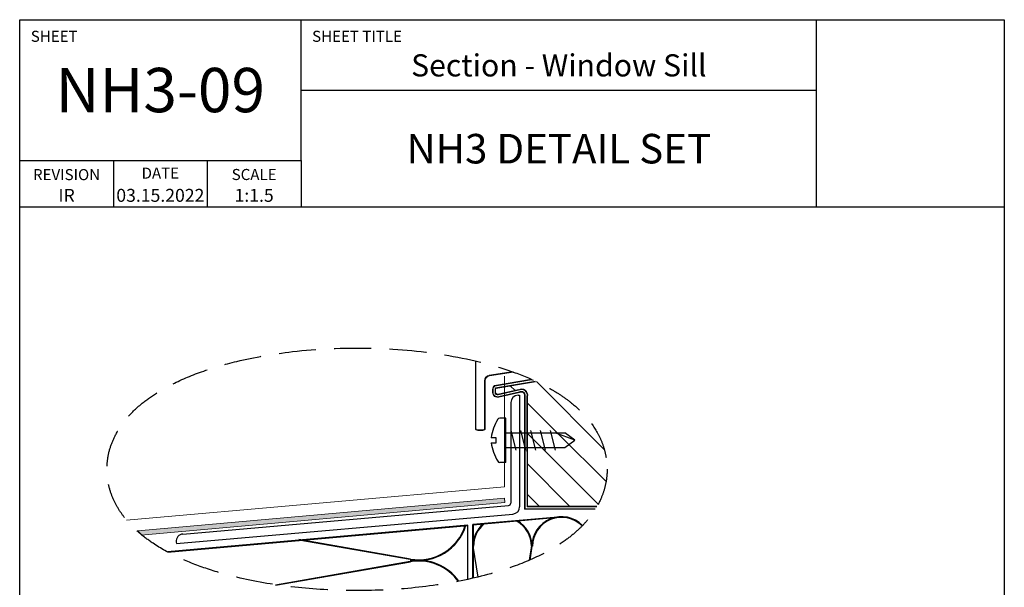
# Model space of a CAD drawing. Units: millimetres. Extents: x 2056 to 5059, y -21 to 2521.
# Drawn here: x 2395 to 2662, y 244 to 398 of the extents above; entities that cross this region are included whole.
import ezdxf

# ---------------------------------------------------------------- set-up
doc = ezdxf.new("R2010")
doc.units = ezdxf.units.MM
doc.header["$LTSCALE"] = 10
doc.header["$MEASUREMENT"] = 0
doc.linetypes.add('GESTRICHELT', pattern=[0.75, 0.5, -0.25])
doc.layers.get('0').update_dxf_attribs({"linetype": 'CONTINUOUS'})
for name, color, linetype in [('NVELOPE_FIXINGS', 1, 'CONTINUOUS'), ('NVELOPE_INSULATION', 140, 'CONTINUOUS'), ('NVELOPE_TRIMS', 3, 'CONTINUOUS')]:
    doc.layers.add(name, color=color, linetype=linetype)
doc.layers.add('NVELOPE_GHOST', color=253, linetype='CONTINUOUS', lineweight=20)
doc.styles.add('STYLE1', font='GARA.TTF', dxfattribs={"height": 5})

msp = doc.modelspace()

# ---------------------------------------------------------------- hatches: boundary and pattern name
at = {"layer": 'NVELOPE_GHOST'}
h = msp.add_hatch(dxfattribs=at)
h.set_pattern_fill('ANSI31', color=253, scale=46.666666, angle=90, style=0)
h.set_pattern_definition([(135, (-1852.0864, -1169.9264), (-4.1247895, -4.1247895), [])])
edge = h.paths.add_edge_path()
edge.add_line((2543.0175, 282.007), (2532.7447, 282.007))
edge.add_line((2532.7447, 282.007), (2532.7508, 265.9729))
edge.add_line((2532.7508, 265.9729), (2551.6459, 265.9729))
edge.add_spline(control_points=[(2551.6459, 265.9729), (2552.0457, 266.6674), (2552.4129, 267.3893), (2553.1471, 269.0662), (2553.4929, 270.0361), (2554.035, 272.0471), (2554.2285, 273.0761), (2554.4085, 274.7869), (2554.4447, 275.459), (2554.4447, 276.1354), (2554.4447, 277.4726), (2554.3049, 278.7913), (2553.8282, 281.0959), (2553.5386, 282.0867), (2552.8309, 283.9859), (2552.4124, 284.8976), (2551.0405, 287.4349), (2549.9574, 288.9401), (2547.5555, 291.6821), (2546.2283, 292.9265), (2543.9132, 294.7945), (2542.9672, 295.486), (2541.0072, 296.7966), (2539.9917, 297.4172), (2537.8907, 298.6017), (2536.8043, 299.1657), (2535.4736, 299.8046), (2535.262, 299.9048), (2535.0492, 300.0039)], knot_values=[6.06310649, 6.06310649, 6.06310649, 6.06310649, 6.11468826, 6.11468826, 6.17860021, 6.17860021, 6.24251215, 6.24251215, 6.28318531, 6.28318531, 6.28318531, 6.36359083, 6.36359083, 6.42694615, 6.42694615, 6.49030148, 6.49030148, 6.61129898, 6.61129898, 6.73229649, 6.73229649, 6.80939923, 6.80939923, 6.88650197, 6.88650197, 6.96360471, 6.96360471, 6.97808349, 6.97808349, 6.97808349, 6.97808349], degree=3, periodic=0)
edge.add_line((2535.0492, 300.0039), (2526.6902, 298.6058))
edge.add_line((2526.6902, 298.6058), (2526.6902, 296.7066))
edge.add_line((2526.6902, 296.7066), (2530.4748, 297.5473))
edge.add_arc((2531.2091, 296.1744), 1.557, -10.608689, 118.136685, ccw=False)
edge.add_line((2532.7394, 295.8877), (2532.7432, 286.007))
edge.add_line((2532.7432, 286.007), (2543.0175, 286.007))
edge.add_line((2543.0175, 286.007), (2545.6842, 284.007))
edge.add_line((2545.6842, 284.007), (2543.0175, 282.007))
h.paths.add_polyline_path([(2543.0175, 282.007), (2545.6842, 284.007), (2540.3508, 286.007), (2539.1842, 286.007), (2540.1842, 282.007)], flags=16)
h.paths.add_polyline_path([(2539.1842, 286.007), (2536.5175, 286.007), (2537.5175, 282.007), (2540.1842, 282.007)], flags=17)
h.paths.add_polyline_path([(2534.8508, 282.007), (2537.5175, 282.007), (2536.5175, 286.007), (2533.8508, 286.007)], flags=17)
h.paths.add_polyline_path([(2533.8508, 286.007), (2532.7432, 286.007), (2532.7447, 282.007), (2534.8508, 282.007)], flags=17)
msp.add_hatch(color=256, dxfattribs=at).paths.add_polyline_path([(2427.2933, 259.455), (2428.4325, 258.3312), (2526.705, 267.1136), (2526.6753, 268.3365)])

# ---------------------------------------------------------------- linework, layer by layer
for p, q in [((2395.3281, -21.2296), (2395.3281, 397.8704)), ((2395.3281, 397.8704), (2662.0281, 397.8704)), ((2471.5281, 359.7704), (2471.5281, 397.8704)), ((2611.2006, 347.0704), (2611.2006, 397.8704)), ((2662.0281, 397.8704), (2662.0281, -21.2296)), ((2471.5281, 378.8204), (2611.2006, 378.8204)), ((2395.3281, 359.7704), (2471.5281, 359.7704)), ((2420.7281, 359.7704), (2420.7281, 347.0704)), ((2446.1281, 359.7704), (2446.1281, 347.0704)), ((2471.5281, 359.7704), (2471.5281, 347.0704)), ((2662.0281, 347.0704), (2395.3281, 347.0704))]:
    msp.add_line(p, q)
at = {"linetype": 'GESTRICHELT', "ltscale": 2}
msp.add_open_spline([(2554.4447, 276.1354), (2554.4447, 277.4726), (2554.3049, 278.7913), (2553.8282, 281.0959), (2553.5386, 282.0867), (2552.8309, 283.9859), (2552.4124, 284.8976), (2551.0405, 287.4349), (2549.9574, 288.9401), (2547.5555, 291.6821), (2546.2283, 292.9265), (2543.9132, 294.7945), (2542.9672, 295.486), (2541.0072, 296.7966), (2539.9917, 297.4172), (2537.8907, 298.6017), (2536.8043, 299.1657), (2533.4432, 300.7795), (2531.0666, 301.7516), (2523.0302, 304.5804), (2516.878, 306.0817), (2503.8033, 308.1964), (2496.8959, 308.8022), (2482.9659, 309.0881), (2475.9507, 308.7668), (2463.9683, 307.3826), (2458.8895, 306.5013), (2450.7928, 304.5497), (2447.6151, 303.6186), (2441.6405, 301.4964), (2438.8417, 300.3084), (2434.6934, 298.1707), (2433.2173, 297.3208), (2430.4064, 295.4844), (2429.0745, 294.499), (2426.3366, 292.1614), (2424.9503, 290.7599), (2422.8146, 288.0407), (2421.988, 286.7875), (2420.7356, 284.3751), (2420.2617, 283.2522), (2419.5172, 280.9055), (2419.2469, 279.6888), (2418.9468, 277.1802), (2418.9206, 275.9197), (2419.0694, 273.9627), (2419.1618, 273.2625), (2419.4173, 271.8935), (2419.5805, 271.2212), (2420.0992, 269.4716), (2420.5125, 268.4176), (2421.4765, 266.4186), (2422.0271, 265.471), (2423.2345, 263.676), (2423.8912, 262.8287), (2425.584, 260.8839), (2426.6653, 259.8302), (2428.9562, 257.8711), (2430.1734, 256.9595), (2433.5261, 254.7212), (2435.7594, 253.4874), (2440.5312, 251.2422), (2443.0674, 250.2338), (2448.4128, 248.4208), (2451.2207, 247.6172), (2458.8111, 245.7898), (2463.7699, 244.9226), (2474.0199, 243.716), (2479.3098, 243.3761), (2489.931, 243.2365), (2495.2583, 243.4346), (2505.7528, 244.3735), (2510.9069, 245.1222), (2520.6781, 247.1517), (2525.2875, 248.4309), (2532.7577, 251.1672), (2535.7722, 252.507), (2540.1401, 254.9209), (2541.6532, 255.8652), (2544.1931, 257.6834), (2545.2623, 258.535), (2547.1011, 260.1949), (2547.892, 260.9846), (2549.3865, 262.6683), (2550.0879, 263.5608), (2551.4935, 265.6366), (2552.1756, 266.8472), (2553.1471, 269.0662), (2553.4929, 270.0361), (2554.035, 272.0471), (2554.2285, 273.0761), (2554.4085, 274.7869), (2554.4447, 275.459), (2554.4447, 276.1354)], degree=3, knots=[0, 0, 0, 0, 0.08040553, 0.08040553, 0.14376085, 0.14376085, 0.20711617, 0.20711617, 0.32811367, 0.32811367, 0.44911118, 0.44911118, 0.52621392, 0.52621392, 0.60331666, 0.60331666, 0.6804194, 0.6804194, 0.83462489, 0.83462489, 1.17632392, 1.17632392, 1.51802296, 1.51802296, 1.85972199, 1.85972199, 2.12603776, 2.12603776, 2.31150168, 2.31150168, 2.49558599, 2.49558599, 2.60504443, 2.60504443, 2.71450287, 2.71450287, 2.845267, 2.845267, 2.94252721, 2.94252721, 3.01880507, 3.01880507, 3.09508293, 3.09508293, 3.17136079, 3.17136079, 3.21385909, 3.21385909, 3.25635739, 3.25635739, 3.32681391, 3.32681391, 3.39727044, 3.39727044, 3.46772697, 3.46772697, 3.56824547, 3.56824547, 3.66876396, 3.66876396, 3.83172741, 3.83172741, 3.99469086, 3.99469086, 4.15765431, 4.15765431, 4.41801356, 4.41801356, 4.67837281, 4.67837281, 4.93873207, 4.93873207, 5.20357441, 5.20357441, 5.46841675, 5.46841675, 5.67029057, 5.67029057, 5.78602497, 5.78602497, 5.87652554, 5.87652554, 5.95114991, 5.95114991, 6.02577428, 6.02577428, 6.11468826, 6.11468826, 6.17860021, 6.17860021, 6.24251215, 6.24251215, 6.28318531, 6.28318531, 6.28318531, 6.28318531], dxfattribs=at)
at = {"layer": 'NVELOPE_FIXINGS'}
for p, q in [((2527.0175, 290.007), (2525.385, 290.007)), ((2527.0175, 278.007), (2527.0175, 290.007)), ((2527.0175, 286.007), (2543.0175, 286.007)), ((2528.3508, 286.6737), (2529.6842, 281.3404)), ((2531.0175, 286.6737), (2532.3508, 281.3404)), ((2533.6842, 286.6737), (2535.0175, 281.3404)), ((2536.3508, 286.6737), (2537.6842, 281.3404)), ((2539.0175, 286.6737), (2540.3508, 281.3404)), ((2545.6842, 284.007), (2540.3508, 286.007)), ((2545.6842, 284.007), (2543.0175, 286.007)), ((2524.3508, 284.6737), (2523.0691, 284.6737)), ((2523.0691, 283.3404), (2524.3508, 283.3404)), ((2524.3508, 283.3404), (2524.3508, 284.6737)), ((2543.0175, 282.007), (2545.6842, 284.007)), ((2527.0175, 282.007), (2543.0175, 282.007)), ((2527.0175, 278.007), (2525.385, 278.007))]:
    msp.add_line(p, q, dxfattribs=at)
for centre, radius, start, end in [((2536.0175, 282.8404), 13.1286, 148.561245, 171.972762), ((2525.385, 289.3404), 0.6667, 90, 148.561245), ((2536.0175, 285.1737), 13.1286, 188.027238, 211.438755), ((2525.385, 278.6737), 0.6667, 211.438755, 270)]:
    msp.add_arc(centre, radius, start, end, dxfattribs=at)
at = {"layer": 'NVELOPE_GHOST', "color": 253}
for p, q in [((2518.7508, 287.3062), (2518.7508, 305.4795)), ((2518.9175, 287.3062), (2518.9175, 305.4795)), ((2529.0285, 302.623), (2522.521, 301.6141)), ((2529.054, 302.4583), (2522.5465, 301.4494)), ((2521.2508, 287.3062), (2521.2508, 300.1318)), ((2521.4175, 287.3062), (2521.4175, 300.1318)), ((2533.9626, 300.4981), (2523.927, 298.8195)), ((2533.9901, 300.3338), (2523.9545, 298.6551)), ((2535.0492, 300.0039), (2524.2365, 298.1954)), ((2535.0767, 299.8396), (2524.264, 298.031)), ((2523.4175, 297.7711), (2523.4175, 296.9544)), ((2523.5841, 297.7711), (2523.5841, 296.9544)), ((2524.0841, 297.7711), (2524.0841, 296.9544)), ((2524.2508, 297.7711), (2524.2508, 296.9544)), ((2524.9317, 296.4867), (2530.4387, 297.71)), ((2524.9679, 296.324), (2530.4748, 297.5473)), ((2525.1068, 295.8427), (2530.6852, 297.0819)), ((2525.1429, 295.68), (2530.7213, 296.9192)), ((2532.0841, 296.0105), (2532.0841, 265.3062)), ((2532.2508, 296.0105), (2532.2508, 265.3062)), ((2532.7394, 295.8877), (2532.7508, 265.9729)), ((2532.9061, 295.8878), (2532.9175, 265.9729)), ((2520.7508, 286.8062), (2519.4175, 286.8062)), ((2520.7508, 286.6395), (2519.4175, 286.6395)), ((2532.0841, 265.4729), (2551.2471, 265.4729)), ((2532.0841, 265.3062), (2551.2471, 265.3062)), ((2532.7508, 266.1395), (2551.6459, 266.1395)), ((2532.7508, 265.9729), (2551.6459, 265.9729))]:
    msp.add_line(p, q, dxfattribs=at)
at = {"layer": 'NVELOPE_GHOST'}
for p, q in [((2526.6902, 301.3244), (2526.6902, 271.411)), ((2526.6902, 301.3244), (2526.6902, 271.411)), ((2526.6902, 271.411), (2424.2962, 262.3689)), ((2526.6753, 268.3365), (2427.2933, 259.455)), ((2526.705, 267.1136), (2428.2637, 258.3162)), ((2526.6753, 268.3365), (2526.705, 267.1136)), ((2427.2933, 259.455), (2428.4325, 258.3312))]:
    msp.add_line(p, q, dxfattribs=at)
at = {"layer": 'NVELOPE_GHOST', "color": 253}
for centre, radius, start, end in [((2522.7508, 300.1318), 1.5, 98.812902, 180), ((2522.7508, 300.1318), 1.3333, 98.812902, 180), ((2524.7508, 297.7711), 1.3333, 127.746805, 180), ((2524.7508, 296.9544), 1.3333, 180, 287.102729), ((2524.7508, 297.7711), 1.1667, 127.746805, 180), ((2524.7508, 296.9544), 1.1667, 180, 287.102729), ((2524.7508, 297.7711), 0.6667, 140.482008, 180), ((2524.7508, 296.9544), 0.6667, 180, 287.102729), ((2524.7508, 297.7711), 0.5, 140.482008, 180), ((2524.7508, 296.9544), 0.5, 180, 287.102729), ((2531.2091, 296.1744), 1.7236, 349.391311, 118.136685), ((2531.2091, 296.1744), 1.557, 349.391311, 118.136685), ((2531.2091, 296.1744), 1.057, 349.391311, 123.219028), ((2531.2091, 296.1744), 0.8903, 349.391311, 123.219028), ((2519.4175, 287.3062), 0.6667, 180, 270), ((2519.4175, 287.3062), 0.5, 180, 270), ((2520.7508, 287.3062), 0.6667, 270, 0), ((2520.7508, 287.3062), 0.5, 270, 0)]:
    msp.add_arc(centre, radius, start, end, dxfattribs=at)
at = {"layer": 'NVELOPE_INSULATION'}
for p, q in [((2542.1451, 263.3062), (2518.0841, 261.1559)), ((2542.16, 263.1402), (2518.099, 260.9899)), ((2516.7508, 261.0368), (2435.364, 253.7634)), ((2516.7656, 260.8708), (2435.3789, 253.5974)), ((2516.7508, 246.3402), (2516.7508, 261.0368)), ((2518.0841, 246.6371), (2518.0841, 261.1559)), ((2518.2508, 246.6371), (2518.2508, 261.1559)), ((2501.1239, 251.674), (2470.9473, 256.9434)), ((2501.1526, 251.8382), (2470.976, 257.1076)), ((2518.0841, 255.3062), (2519.456, 246.9605)), ((2533.9197, 255.3332), (2533.3029, 251.5813)), ((2534.0841, 255.3062), (2533.4674, 251.5543)), ((2464.5818, 244.8955), (2501.1239, 251.2765)), ((2464.6105, 244.7313), (2501.1526, 251.1123))]:
    msp.add_line(p, q, dxfattribs=at)
for centre, radius, start, end in [((2526.0841, 255.3062), 8, 130.2888, 180), ((2526.0841, 255.3062), 7.8333, 0, 59.924836), ((2526.0841, 255.3062), 8, 0, 59.924836), ((2542.0841, 255.3062), 8, 44.486548, 180), ((2542.0841, 255.3062), 7.8333, 44.486548, 180), ((2503.4175, 264.8086), 13.3333, 260.094829, 343.343498), ((2503.4175, 264.8086), 13.1667, 260.094829, 343.343498), ((2526.0841, 255.3062), 7.8333, 130.2888, 180), ((2503.4175, 238.1419), 13.3333, 35.253899, 99.905171), ((2503.4175, 238.1419), 13.1667, 35.253899, 99.905171)]:
    msp.add_arc(centre, radius, start, end, dxfattribs=at)
at = {"layer": 'NVELOPE_TRIMS'}
for p, q in [((2530.3508, 296.1803), (2530.7508, 296.1803)), ((2530.7508, 296.1803), (2530.7508, 266.0133)), ((2528.3508, 294.1803), (2528.3508, 266.9907)), ((2439.5568, 258.6113), (2527.7423, 266.3265)), ((2437.7736, 256.0462), (2528.9251, 264.0209)), ((2437.7387, 256.4446), (2437.7736, 256.0462))]:
    msp.add_line(p, q, dxfattribs=at)
for centre, radius, start, end in [((2530.3508, 294.1803), 2, 90, 180), ((2527.6842, 266.9907), 0.6667, 275, 0), ((2528.7508, 266.0133), 2, 275, 0), ((2439.7311, 256.6189), 2, 95, 185)]:
    msp.add_arc(centre, radius, start, end, dxfattribs=at)

# ---------------------------------------------------------------- texts
at = {"style": 'STYLE1'}
for s, width, heights, insert, char_height, attachment_point in [('SHEET', 34.125, [0], (2398.3281, 394.8704), 3, 1), ('SHEET TITLE', 34.125, [0], (2474.5281, 394.8704), 3, 1), ('Section - Window Sill', 139.672529, [0], (2541.3644, 382.5054), 6, 8), ('NH3-09', 76.2, [0], (2433.4281, 378.8204), 12, 5), ('NH3 DETAIL SET', 139.672529, [0], (2541.3644, 362.9454), 8, 5), ('\\pxqc;REVISION', 25.4, [0], (2408.0281, 357.426), 3, 2), ('\\pxqc;DATE', 25.4, [0], (2433.4281, 357.8225), 3, 2), ('\\pxqc;SCALE', 25.4, [0], (2458.8281, 357.4573), 3, 2), ('IR', 25.4, [0], (2408.0281, 348.5652), 3.5, 8), ('03.15.2022', 25.4, [2.8444], (2433.4281, 348.5652), 3.5, 8), ('1:1.5', 25.4, [0], (2458.8281, 348.5652), 3.5, 8)]:
    msp.add_mtext_dynamic_manual_height_columns(s, width=width, gutter_width=25, heights=heights, dxfattribs=dict(at, insert=insert, char_height=char_height, attachment_point=attachment_point))

doc.saveas('drawing.dxf')
